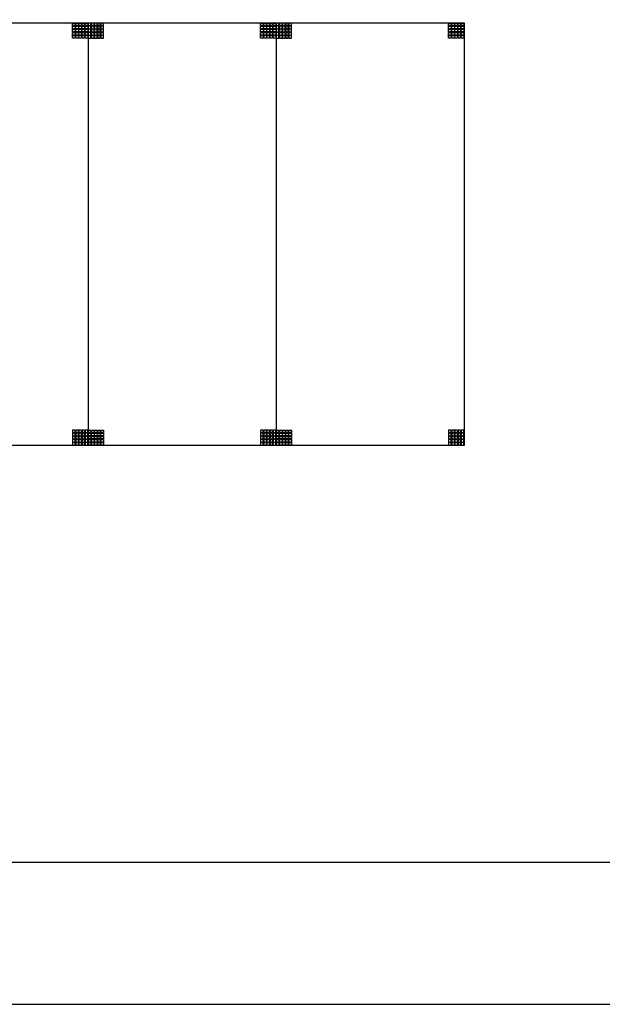
# Model space of a CAD drawing. Units: millimetres. Extents: x 359 to 2459, y 303 to 1788.
# Drawn here: x 832 to 1304, y 303 to 1103 of the extents above; entities that cross this region are included whole.
import ezdxf

# ---------------------------------------------------------------- set-up
doc = ezdxf.new("R2010")
doc.units = ezdxf.units.MM
doc.header["$LTSCALE"] = 0.15
doc.layers.get('Defpoints').update_dxf_attribs({"color": 8})

msp = doc.modelspace()

# ---------------------------------------------------------------- linework, layer by layer
at = {"linetype": 'Continuous'}
for p, q in [((582.06, 1100.02), (1191.96, 1100.02)), ((874.52, 1097.7), (874.52, 1099.8)), ((874.52, 1099.8), (876.62, 1099.8)), ((876.62, 1097.7), (874.52, 1097.7)), ((874.52, 1095.16), (874.52, 1097.26)), ((874.52, 1097.26), (876.62, 1097.26)), ((876.62, 1095.16), (874.52, 1095.16)), ((876.62, 1099.8), (876.62, 1097.7)), ((876.62, 1097.26), (876.62, 1095.16)), ((877.06, 1097.7), (877.06, 1099.8)), ((877.06, 1099.8), (879.16, 1099.8)), ((879.16, 1097.7), (877.06, 1097.7)), ((877.06, 1095.16), (877.06, 1097.26)), ((877.06, 1097.26), (879.16, 1097.26)), ((879.16, 1095.16), (877.06, 1095.16)), ((879.16, 1099.8), (879.16, 1097.7)), ((879.16, 1097.26), (879.16, 1095.16)), ((879.61, 1097.7), (879.61, 1099.8)), ((879.61, 1099.8), (881.71, 1099.8)), ((881.71, 1097.7), (879.61, 1097.7)), ((879.61, 1095.16), (879.61, 1097.26)), ((879.61, 1097.26), (881.71, 1097.26)), ((881.71, 1095.16), (879.61, 1095.16)), ((881.71, 1099.8), (881.71, 1097.7)), ((881.71, 1097.26), (881.71, 1095.16)), ((882.15, 1097.7), (882.15, 1099.8)), ((882.15, 1099.8), (884.25, 1099.8)), ((884.25, 1097.7), (882.15, 1097.7)), ((882.15, 1095.16), (882.15, 1097.26)), ((882.15, 1097.26), (884.25, 1097.26)), ((884.25, 1095.16), (882.15, 1095.16)), ((884.25, 1099.8), (884.25, 1097.7)), ((884.25, 1097.26), (884.25, 1095.16)), ((884.69, 1097.7), (884.69, 1099.8)), ((884.69, 1099.8), (886.79, 1099.8)), ((886.79, 1097.7), (884.69, 1097.7)), ((884.69, 1095.16), (884.69, 1097.26)), ((884.69, 1097.26), (886.79, 1097.26)), ((886.79, 1095.16), (884.69, 1095.16)), ((886.79, 1099.8), (886.79, 1097.7)), ((886.79, 1097.26), (886.79, 1095.16)), ((887.23, 1099.8), (887.23, 1097.7)), ((889.33, 1099.8), (887.23, 1099.8)), ((887.23, 1097.7), (889.33, 1097.7)), ((887.23, 1097.26), (887.23, 1095.16)), ((889.33, 1097.26), (887.23, 1097.26)), ((887.23, 1095.16), (889.33, 1095.16)), ((889.33, 1097.7), (889.33, 1099.8)), ((889.33, 1095.16), (889.33, 1097.26)), ((889.77, 1099.8), (889.77, 1097.7)), ((891.87, 1099.8), (889.77, 1099.8)), ((889.77, 1097.7), (891.87, 1097.7)), ((889.77, 1097.26), (889.77, 1095.16)), ((891.87, 1097.26), (889.77, 1097.26)), ((889.77, 1095.16), (891.87, 1095.16)), ((891.87, 1097.7), (891.87, 1099.8)), ((891.87, 1095.16), (891.87, 1097.26)), ((892.31, 1099.8), (892.31, 1097.7)), ((894.41, 1099.8), (892.31, 1099.8)), ((892.31, 1097.7), (894.41, 1097.7)), ((892.31, 1097.26), (892.31, 1095.16)), ((894.41, 1097.26), (892.31, 1097.26)), ((892.31, 1095.16), (894.41, 1095.16)), ((894.41, 1097.7), (894.41, 1099.8)), ((894.41, 1095.16), (894.41, 1097.26)), ((894.85, 1099.8), (894.85, 1097.7)), ((896.95, 1099.8), (894.85, 1099.8)), ((894.85, 1097.7), (896.95, 1097.7)), ((894.85, 1097.26), (894.85, 1095.16)), ((896.95, 1097.26), (894.85, 1097.26)), ((894.85, 1095.16), (896.95, 1095.16)), ((896.95, 1097.7), (896.95, 1099.8)), ((896.95, 1095.16), (896.95, 1097.26)), ((897.4, 1099.8), (897.4, 1097.7)), ((899.5, 1099.8), (897.4, 1099.8)), ((897.4, 1097.7), (899.5, 1097.7)), ((897.4, 1097.26), (897.4, 1095.16)), ((899.5, 1097.26), (897.4, 1097.26)), ((897.4, 1095.16), (899.5, 1095.16)), ((899.5, 1097.7), (899.5, 1099.8)), ((899.5, 1095.16), (899.5, 1097.26)), ((1027, 1097.7), (1027, 1099.8)), ((1027, 1099.8), (1029.1, 1099.8)), ((1029.1, 1097.7), (1027, 1097.7)), ((1027, 1095.16), (1027, 1097.26)), ((1027, 1097.26), (1029.1, 1097.26)), ((1029.1, 1095.16), (1027, 1095.16)), ((1029.1, 1099.8), (1029.1, 1097.7)), ((1029.1, 1097.26), (1029.1, 1095.16)), ((1029.54, 1097.7), (1029.54, 1099.8)), ((1029.54, 1099.8), (1031.64, 1099.8)), ((1031.64, 1097.7), (1029.54, 1097.7)), ((1029.54, 1095.16), (1029.54, 1097.26)), ((1029.54, 1097.26), (1031.64, 1097.26)), ((1031.64, 1095.16), (1029.54, 1095.16)), ((1031.64, 1099.8), (1031.64, 1097.7)), ((1031.64, 1097.26), (1031.64, 1095.16)), ((1032.08, 1097.7), (1032.08, 1099.8)), ((1032.08, 1099.8), (1034.18, 1099.8)), ((1034.18, 1097.7), (1032.08, 1097.7)), ((1032.08, 1095.16), (1032.08, 1097.26)), ((1032.08, 1097.26), (1034.18, 1097.26)), ((1034.18, 1095.16), (1032.08, 1095.16)), ((1034.18, 1099.8), (1034.18, 1097.7)), ((1034.18, 1097.26), (1034.18, 1095.16)), ((1034.62, 1097.7), (1034.62, 1099.8)), ((1034.62, 1099.8), (1036.72, 1099.8)), ((1036.72, 1097.7), (1034.62, 1097.7)), ((1034.62, 1095.16), (1034.62, 1097.26)), ((1034.62, 1097.26), (1036.72, 1097.26)), ((1036.72, 1095.16), (1034.62, 1095.16)), ((1036.72, 1099.8), (1036.72, 1097.7)), ((1036.72, 1097.26), (1036.72, 1095.16)), ((1037.17, 1097.7), (1037.17, 1099.8)), ((1037.17, 1099.8), (1039.27, 1099.8)), ((1039.27, 1097.7), (1037.17, 1097.7)), ((1037.17, 1095.16), (1037.17, 1097.26)), ((1037.17, 1097.26), (1039.27, 1097.26)), ((1039.27, 1095.16), (1037.17, 1095.16)), ((1039.27, 1099.8), (1039.27, 1097.7)), ((1039.27, 1097.26), (1039.27, 1095.16)), ((1039.71, 1099.8), (1039.71, 1097.7)), ((1041.81, 1099.8), (1039.71, 1099.8)), ((1039.71, 1097.7), (1041.81, 1097.7)), ((1039.71, 1097.26), (1039.71, 1095.16)), ((1041.81, 1097.26), (1039.71, 1097.26)), ((1039.71, 1095.16), (1041.81, 1095.16)), ((1041.81, 1097.7), (1041.81, 1099.8)), ((1041.81, 1095.16), (1041.81, 1097.26)), ((1042.25, 1099.8), (1042.25, 1097.7)), ((1044.35, 1099.8), (1042.25, 1099.8)), ((1042.25, 1097.7), (1044.35, 1097.7)), ((1042.25, 1097.26), (1042.25, 1095.16)), ((1044.35, 1097.26), (1042.25, 1097.26)), ((1042.25, 1095.16), (1044.35, 1095.16)), ((1044.35, 1097.7), (1044.35, 1099.8)), ((1044.35, 1095.16), (1044.35, 1097.26)), ((1044.79, 1099.8), (1044.79, 1097.7)), ((1046.89, 1099.8), (1044.79, 1099.8)), ((1044.79, 1097.7), (1046.89, 1097.7)), ((1044.79, 1097.26), (1044.79, 1095.16)), ((1046.89, 1097.26), (1044.79, 1097.26)), ((1044.79, 1095.16), (1046.89, 1095.16)), ((1046.89, 1097.7), (1046.89, 1099.8)), ((1046.89, 1095.16), (1046.89, 1097.26)), ((1047.33, 1099.8), (1047.33, 1097.7)), ((1049.43, 1099.8), (1047.33, 1099.8)), ((1047.33, 1097.7), (1049.43, 1097.7)), ((1047.33, 1097.26), (1047.33, 1095.16)), ((1049.43, 1097.26), (1047.33, 1097.26)), ((1047.33, 1095.16), (1049.43, 1095.16)), ((1049.43, 1097.7), (1049.43, 1099.8)), ((1049.43, 1095.16), (1049.43, 1097.26)), ((1049.87, 1099.8), (1049.87, 1097.7)), ((1051.97, 1099.8), (1049.87, 1099.8)), ((1049.87, 1097.7), (1051.97, 1097.7)), ((1049.87, 1097.26), (1049.87, 1095.16)), ((1051.97, 1097.26), (1049.87, 1097.26)), ((1049.87, 1095.16), (1051.97, 1095.16)), ((1051.97, 1097.7), (1051.97, 1099.8)), ((1051.97, 1095.16), (1051.97, 1097.26)), ((1179.48, 1097.7), (1179.48, 1099.8)), ((1179.48, 1099.8), (1181.58, 1099.8)), ((1181.58, 1097.7), (1179.48, 1097.7)), ((1179.48, 1095.16), (1179.48, 1097.26)), ((1179.48, 1097.26), (1181.58, 1097.26)), ((1181.58, 1095.16), (1179.48, 1095.16)), ((1181.58, 1099.8), (1181.58, 1097.7)), ((1181.58, 1097.26), (1181.58, 1095.16)), ((1182.02, 1097.7), (1182.02, 1099.8)), ((1182.02, 1099.8), (1184.12, 1099.8)), ((1184.12, 1097.7), (1182.02, 1097.7)), ((1182.02, 1095.16), (1182.02, 1097.26)), ((1182.02, 1097.26), (1184.12, 1097.26)), ((1184.12, 1095.16), (1182.02, 1095.16)), ((1184.12, 1099.8), (1184.12, 1097.7)), ((1184.12, 1097.26), (1184.12, 1095.16)), ((1184.56, 1097.7), (1184.56, 1099.8)), ((1184.56, 1099.8), (1186.66, 1099.8)), ((1186.66, 1097.7), (1184.56, 1097.7)), ((1184.56, 1095.16), (1184.56, 1097.26)), ((1184.56, 1097.26), (1186.66, 1097.26)), ((1186.66, 1095.16), (1184.56, 1095.16)), ((1186.66, 1099.8), (1186.66, 1097.7)), ((1186.66, 1097.26), (1186.66, 1095.16)), ((1187.1, 1097.7), (1187.1, 1099.8)), ((1187.1, 1099.8), (1189.2, 1099.8)), ((1189.2, 1097.7), (1187.1, 1097.7)), ((1187.1, 1095.16), (1187.1, 1097.26)), ((1187.1, 1097.26), (1189.2, 1097.26)), ((1189.2, 1095.16), (1187.1, 1095.16)), ((1189.2, 1099.8), (1189.2, 1097.7)), ((1189.2, 1097.26), (1189.2, 1095.16)), ((1189.64, 1097.7), (1189.64, 1099.8)), ((1189.64, 1099.8), (1191.74, 1099.8)), ((1191.74, 1097.7), (1189.64, 1097.7)), ((1189.64, 1095.16), (1189.64, 1097.26)), ((1189.64, 1097.26), (1191.74, 1097.26)), ((1191.74, 1095.16), (1189.64, 1095.16)), ((1191.74, 1099.8), (1191.74, 1097.7)), ((1191.74, 1097.26), (1191.74, 1095.16)), ((874.52, 1092.62), (874.52, 1094.72)), ((874.52, 1094.72), (876.62, 1094.72)), ((876.62, 1092.62), (874.52, 1092.62)), ((874.52, 1090.08), (874.52, 1092.18)), ((874.52, 1092.18), (876.62, 1092.18)), ((876.62, 1090.08), (874.52, 1090.08)), ((874.52, 1087.54), (874.52, 1089.64)), ((874.52, 1089.64), (876.62, 1089.64)), ((876.62, 1087.54), (874.52, 1087.54)), ((876.62, 1094.72), (876.62, 1092.62)), ((876.62, 1092.18), (876.62, 1090.08)), ((876.62, 1089.64), (876.62, 1087.54)), ((877.06, 1092.62), (877.06, 1094.72)), ((877.06, 1094.72), (879.16, 1094.72)), ((879.16, 1092.62), (877.06, 1092.62)), ((877.06, 1090.08), (877.06, 1092.18)), ((877.06, 1092.18), (879.16, 1092.18)), ((879.16, 1090.08), (877.06, 1090.08)), ((877.06, 1087.54), (877.06, 1089.64)), ((877.06, 1089.64), (879.16, 1089.64)), ((879.16, 1087.54), (877.06, 1087.54)), ((879.16, 1094.72), (879.16, 1092.62)), ((879.16, 1092.18), (879.16, 1090.08)), ((879.16, 1089.64), (879.16, 1087.54)), ((879.61, 1092.62), (879.61, 1094.72)), ((879.61, 1094.72), (881.71, 1094.72)), ((881.71, 1092.62), (879.61, 1092.62)), ((879.61, 1090.08), (879.61, 1092.18)), ((879.61, 1092.18), (881.71, 1092.18)), ((881.71, 1090.08), (879.61, 1090.08)), ((879.61, 1087.54), (879.61, 1089.64)), ((879.61, 1089.64), (881.71, 1089.64)), ((881.71, 1087.54), (879.61, 1087.54)), ((881.71, 1094.72), (881.71, 1092.62)), ((881.71, 1092.18), (881.71, 1090.08)), ((881.71, 1089.64), (881.71, 1087.54)), ((882.15, 1092.62), (882.15, 1094.72)), ((882.15, 1094.72), (884.25, 1094.72)), ((884.25, 1092.62), (882.15, 1092.62)), ((882.15, 1090.08), (882.15, 1092.18)), ((882.15, 1092.18), (884.25, 1092.18)), ((884.25, 1090.08), (882.15, 1090.08)), ((882.15, 1087.54), (882.15, 1089.64)), ((882.15, 1089.64), (884.25, 1089.64)), ((884.25, 1087.54), (882.15, 1087.54)), ((884.25, 1094.72), (884.25, 1092.62)), ((884.25, 1092.18), (884.25, 1090.08)), ((884.25, 1089.64), (884.25, 1087.54)), ((884.69, 1092.62), (884.69, 1094.72)), ((884.69, 1094.72), (886.79, 1094.72)), ((886.79, 1092.62), (884.69, 1092.62)), ((884.69, 1090.08), (884.69, 1092.18)), ((884.69, 1092.18), (886.79, 1092.18)), ((886.79, 1090.08), (884.69, 1090.08)), ((884.69, 1087.54), (884.69, 1089.64)), ((884.69, 1089.64), (886.79, 1089.64)), ((886.79, 1087.54), (884.69, 1087.54)), ((886.79, 1094.72), (886.79, 1092.62)), ((886.79, 1092.18), (886.79, 1090.08)), ((886.79, 1089.64), (886.79, 1087.54)), ((887.23, 1094.72), (887.23, 1092.62)), ((889.33, 1094.72), (887.23, 1094.72)), ((887.23, 1092.62), (889.33, 1092.62)), ((887.23, 1092.18), (887.23, 1090.08)), ((889.33, 1092.18), (887.23, 1092.18)), ((887.23, 1090.08), (889.33, 1090.08)), ((887.23, 1089.64), (887.23, 1087.54)), ((889.33, 1089.64), (887.23, 1089.64)), ((887.23, 1087.54), (889.33, 1087.54)), ((889.33, 1092.62), (889.33, 1094.72)), ((889.33, 1090.08), (889.33, 1092.18)), ((889.33, 1087.54), (889.33, 1089.64)), ((889.77, 1094.72), (889.77, 1092.62)), ((891.87, 1094.72), (889.77, 1094.72)), ((889.77, 1092.62), (891.87, 1092.62)), ((889.77, 1092.18), (889.77, 1090.08)), ((891.87, 1092.18), (889.77, 1092.18)), ((889.77, 1090.08), (891.87, 1090.08)), ((889.77, 1089.64), (889.77, 1087.54)), ((891.87, 1089.64), (889.77, 1089.64)), ((889.77, 1087.54), (891.87, 1087.54)), ((891.87, 1092.62), (891.87, 1094.72)), ((891.87, 1090.08), (891.87, 1092.18)), ((891.87, 1087.54), (891.87, 1089.64)), ((892.31, 1094.72), (892.31, 1092.62)), ((894.41, 1094.72), (892.31, 1094.72)), ((892.31, 1092.62), (894.41, 1092.62)), ((892.31, 1092.18), (892.31, 1090.08)), ((894.41, 1092.18), (892.31, 1092.18)), ((892.31, 1090.08), (894.41, 1090.08)), ((892.31, 1089.64), (892.31, 1087.54)), ((894.41, 1089.64), (892.31, 1089.64)), ((892.31, 1087.54), (894.41, 1087.54)), ((894.41, 1092.62), (894.41, 1094.72)), ((894.41, 1090.08), (894.41, 1092.18)), ((894.41, 1087.54), (894.41, 1089.64)), ((894.85, 1094.72), (894.85, 1092.62)), ((896.95, 1094.72), (894.85, 1094.72)), ((894.85, 1092.62), (896.95, 1092.62)), ((894.85, 1092.18), (894.85, 1090.08)), ((896.95, 1092.18), (894.85, 1092.18)), ((894.85, 1090.08), (896.95, 1090.08)), ((894.85, 1089.64), (894.85, 1087.54)), ((896.95, 1089.64), (894.85, 1089.64)), ((894.85, 1087.54), (896.95, 1087.54)), ((896.95, 1092.62), (896.95, 1094.72)), ((896.95, 1090.08), (896.95, 1092.18)), ((896.95, 1087.54), (896.95, 1089.64)), ((897.4, 1094.72), (897.4, 1092.62)), ((899.5, 1094.72), (897.4, 1094.72)), ((897.4, 1092.62), (899.5, 1092.62)), ((897.4, 1092.18), (897.4, 1090.08)), ((899.5, 1092.18), (897.4, 1092.18)), ((897.4, 1090.08), (899.5, 1090.08)), ((897.4, 1089.64), (897.4, 1087.54)), ((899.5, 1089.64), (897.4, 1089.64)), ((897.4, 1087.54), (899.5, 1087.54)), ((899.5, 1092.62), (899.5, 1094.72)), ((899.5, 1090.08), (899.5, 1092.18)), ((899.5, 1087.54), (899.5, 1089.64)), ((1027, 1092.62), (1027, 1094.72)), ((1027, 1094.72), (1029.1, 1094.72)), ((1029.1, 1092.62), (1027, 1092.62)), ((1027, 1090.08), (1027, 1092.18)), ((1027, 1092.18), (1029.1, 1092.18)), ((1029.1, 1090.08), (1027, 1090.08)), ((1027, 1087.54), (1027, 1089.64)), ((1027, 1089.64), (1029.1, 1089.64)), ((1029.1, 1087.54), (1027, 1087.54)), ((1029.1, 1094.72), (1029.1, 1092.62)), ((1029.1, 1092.18), (1029.1, 1090.08)), ((1029.1, 1089.64), (1029.1, 1087.54)), ((1029.54, 1092.62), (1029.54, 1094.72)), ((1029.54, 1094.72), (1031.64, 1094.72)), ((1031.64, 1092.62), (1029.54, 1092.62)), ((1029.54, 1090.08), (1029.54, 1092.18)), ((1029.54, 1092.18), (1031.64, 1092.18)), ((1031.64, 1090.08), (1029.54, 1090.08)), ((1029.54, 1087.54), (1029.54, 1089.64)), ((1029.54, 1089.64), (1031.64, 1089.64)), ((1031.64, 1087.54), (1029.54, 1087.54)), ((1031.64, 1094.72), (1031.64, 1092.62)), ((1031.64, 1092.18), (1031.64, 1090.08)), ((1031.64, 1089.64), (1031.64, 1087.54)), ((1032.08, 1092.62), (1032.08, 1094.72)), ((1032.08, 1094.72), (1034.18, 1094.72)), ((1034.18, 1092.62), (1032.08, 1092.62)), ((1032.08, 1090.08), (1032.08, 1092.18)), ((1032.08, 1092.18), (1034.18, 1092.18)), ((1034.18, 1090.08), (1032.08, 1090.08)), ((1032.08, 1087.54), (1032.08, 1089.64)), ((1032.08, 1089.64), (1034.18, 1089.64)), ((1034.18, 1087.54), (1032.08, 1087.54)), ((1034.18, 1094.72), (1034.18, 1092.62)), ((1034.18, 1092.18), (1034.18, 1090.08)), ((1034.18, 1089.64), (1034.18, 1087.54)), ((1034.62, 1092.62), (1034.62, 1094.72)), ((1034.62, 1094.72), (1036.72, 1094.72)), ((1036.72, 1092.62), (1034.62, 1092.62)), ((1034.62, 1090.08), (1034.62, 1092.18)), ((1034.62, 1092.18), (1036.72, 1092.18)), ((1036.72, 1090.08), (1034.62, 1090.08)), ((1034.62, 1087.54), (1034.62, 1089.64)), ((1034.62, 1089.64), (1036.72, 1089.64)), ((1036.72, 1087.54), (1034.62, 1087.54)), ((1036.72, 1094.72), (1036.72, 1092.62)), ((1036.72, 1092.18), (1036.72, 1090.08)), ((1036.72, 1089.64), (1036.72, 1087.54)), ((1037.17, 1092.62), (1037.17, 1094.72)), ((1037.17, 1094.72), (1039.27, 1094.72)), ((1039.27, 1092.62), (1037.17, 1092.62)), ((1037.17, 1090.08), (1037.17, 1092.18)), ((1037.17, 1092.18), (1039.27, 1092.18)), ((1039.27, 1090.08), (1037.17, 1090.08)), ((1037.17, 1087.54), (1037.17, 1089.64)), ((1037.17, 1089.64), (1039.27, 1089.64)), ((1039.27, 1087.54), (1037.17, 1087.54)), ((1039.27, 1094.72), (1039.27, 1092.62)), ((1039.27, 1092.18), (1039.27, 1090.08)), ((1039.27, 1089.64), (1039.27, 1087.54)), ((1039.71, 1094.72), (1039.71, 1092.62)), ((1041.81, 1094.72), (1039.71, 1094.72)), ((1039.71, 1092.62), (1041.81, 1092.62)), ((1039.71, 1092.18), (1039.71, 1090.08)), ((1041.81, 1092.18), (1039.71, 1092.18)), ((1039.71, 1090.08), (1041.81, 1090.08)), ((1039.71, 1089.64), (1039.71, 1087.54)), ((1041.81, 1089.64), (1039.71, 1089.64)), ((1039.71, 1087.54), (1041.81, 1087.54)), ((1041.81, 1092.62), (1041.81, 1094.72)), ((1041.81, 1090.08), (1041.81, 1092.18)), ((1041.81, 1087.54), (1041.81, 1089.64)), ((1042.25, 1094.72), (1042.25, 1092.62)), ((1044.35, 1094.72), (1042.25, 1094.72)), ((1042.25, 1092.62), (1044.35, 1092.62)), ((1042.25, 1092.18), (1042.25, 1090.08)), ((1044.35, 1092.18), (1042.25, 1092.18)), ((1042.25, 1090.08), (1044.35, 1090.08)), ((1042.25, 1089.64), (1042.25, 1087.54)), ((1044.35, 1089.64), (1042.25, 1089.64)), ((1042.25, 1087.54), (1044.35, 1087.54)), ((1044.35, 1092.62), (1044.35, 1094.72)), ((1044.35, 1090.08), (1044.35, 1092.18)), ((1044.35, 1087.54), (1044.35, 1089.64)), ((1044.79, 1094.72), (1044.79, 1092.62)), ((1046.89, 1094.72), (1044.79, 1094.72)), ((1044.79, 1092.62), (1046.89, 1092.62)), ((1044.79, 1092.18), (1044.79, 1090.08)), ((1046.89, 1092.18), (1044.79, 1092.18)), ((1044.79, 1090.08), (1046.89, 1090.08)), ((1044.79, 1089.64), (1044.79, 1087.54)), ((1046.89, 1089.64), (1044.79, 1089.64)), ((1044.79, 1087.54), (1046.89, 1087.54)), ((1046.89, 1092.62), (1046.89, 1094.72)), ((1046.89, 1090.08), (1046.89, 1092.18)), ((1046.89, 1087.54), (1046.89, 1089.64)), ((1047.33, 1094.72), (1047.33, 1092.62)), ((1049.43, 1094.72), (1047.33, 1094.72)), ((1047.33, 1092.62), (1049.43, 1092.62)), ((1047.33, 1092.18), (1047.33, 1090.08)), ((1049.43, 1092.18), (1047.33, 1092.18)), ((1047.33, 1090.08), (1049.43, 1090.08)), ((1047.33, 1089.64), (1047.33, 1087.54)), ((1049.43, 1089.64), (1047.33, 1089.64)), ((1047.33, 1087.54), (1049.43, 1087.54)), ((1049.43, 1092.62), (1049.43, 1094.72)), ((1049.43, 1090.08), (1049.43, 1092.18)), ((1049.43, 1087.54), (1049.43, 1089.64)), ((1049.87, 1094.72), (1049.87, 1092.62)), ((1051.97, 1094.72), (1049.87, 1094.72)), ((1049.87, 1092.62), (1051.97, 1092.62)), ((1049.87, 1092.18), (1049.87, 1090.08)), ((1051.97, 1092.18), (1049.87, 1092.18)), ((1049.87, 1090.08), (1051.97, 1090.08)), ((1049.87, 1089.64), (1049.87, 1087.54)), ((1051.97, 1089.64), (1049.87, 1089.64)), ((1049.87, 1087.54), (1051.97, 1087.54)), ((1051.97, 1092.62), (1051.97, 1094.72)), ((1051.97, 1090.08), (1051.97, 1092.18)), ((1051.97, 1087.54), (1051.97, 1089.64)), ((1179.48, 1092.62), (1179.48, 1094.72)), ((1179.48, 1094.72), (1181.58, 1094.72)), ((1181.58, 1092.62), (1179.48, 1092.62)), ((1179.48, 1090.08), (1179.48, 1092.18)), ((1179.48, 1092.18), (1181.58, 1092.18)), ((1181.58, 1090.08), (1179.48, 1090.08)), ((1179.48, 1087.54), (1179.48, 1089.64)), ((1179.48, 1089.64), (1181.58, 1089.64)), ((1181.58, 1087.54), (1179.48, 1087.54)), ((1181.58, 1094.72), (1181.58, 1092.62)), ((1181.58, 1092.18), (1181.58, 1090.08)), ((1181.58, 1089.64), (1181.58, 1087.54)), ((1182.02, 1092.62), (1182.02, 1094.72)), ((1182.02, 1094.72), (1184.12, 1094.72)), ((1184.12, 1092.62), (1182.02, 1092.62)), ((1182.02, 1090.08), (1182.02, 1092.18)), ((1182.02, 1092.18), (1184.12, 1092.18)), ((1184.12, 1090.08), (1182.02, 1090.08)), ((1182.02, 1087.54), (1182.02, 1089.64)), ((1182.02, 1089.64), (1184.12, 1089.64)), ((1184.12, 1087.54), (1182.02, 1087.54)), ((1184.12, 1094.72), (1184.12, 1092.62)), ((1184.12, 1092.18), (1184.12, 1090.08)), ((1184.12, 1089.64), (1184.12, 1087.54)), ((1184.56, 1092.62), (1184.56, 1094.72)), ((1184.56, 1094.72), (1186.66, 1094.72)), ((1186.66, 1092.62), (1184.56, 1092.62)), ((1184.56, 1090.08), (1184.56, 1092.18)), ((1184.56, 1092.18), (1186.66, 1092.18)), ((1186.66, 1090.08), (1184.56, 1090.08)), ((1184.56, 1087.54), (1184.56, 1089.64)), ((1184.56, 1089.64), (1186.66, 1089.64)), ((1186.66, 1087.54), (1184.56, 1087.54)), ((1186.66, 1094.72), (1186.66, 1092.62)), ((1186.66, 1092.18), (1186.66, 1090.08)), ((1186.66, 1089.64), (1186.66, 1087.54)), ((1187.1, 1092.62), (1187.1, 1094.72)), ((1187.1, 1094.72), (1189.2, 1094.72)), ((1189.2, 1092.62), (1187.1, 1092.62)), ((1187.1, 1090.08), (1187.1, 1092.18)), ((1187.1, 1092.18), (1189.2, 1092.18)), ((1189.2, 1090.08), (1187.1, 1090.08)), ((1187.1, 1087.54), (1187.1, 1089.64)), ((1187.1, 1089.64), (1189.2, 1089.64)), ((1189.2, 1087.54), (1187.1, 1087.54)), ((1189.2, 1094.72), (1189.2, 1092.62)), ((1189.2, 1092.18), (1189.2, 1090.08)), ((1189.2, 1089.64), (1189.2, 1087.54)), ((1189.64, 1092.62), (1189.64, 1094.72)), ((1189.64, 1094.72), (1191.74, 1094.72)), ((1191.74, 1092.62), (1189.64, 1092.62)), ((1189.64, 1090.08), (1189.64, 1092.18)), ((1189.64, 1092.18), (1191.74, 1092.18)), ((1191.74, 1090.08), (1189.64, 1090.08)), ((1189.64, 1087.54), (1189.64, 1089.64)), ((1189.64, 1089.64), (1191.74, 1089.64)), ((1191.74, 1087.54), (1189.64, 1087.54)), ((1191.74, 1094.72), (1191.74, 1092.62)), ((1191.74, 1092.18), (1191.74, 1090.08)), ((1191.74, 1089.64), (1191.74, 1087.54)), ((876.62, 769.43), (874.52, 769.43)), ((874.52, 769.43), (874.52, 767.33)), ((874.52, 767.33), (876.62, 767.33)), ((876.62, 767.33), (876.62, 769.43)), ((879.16, 769.43), (877.06, 769.43)), ((877.06, 769.43), (877.06, 767.33)), ((877.06, 767.33), (879.16, 767.33)), ((879.16, 767.33), (879.16, 769.43)), ((881.71, 769.43), (879.61, 769.43)), ((879.61, 769.43), (879.61, 767.33)), ((879.61, 767.33), (881.71, 767.33)), ((881.71, 767.33), (881.71, 769.43)), ((884.25, 769.43), (882.15, 769.43)), ((882.15, 769.43), (882.15, 767.33)), ((882.15, 767.33), (884.25, 767.33)), ((884.25, 767.33), (884.25, 769.43)), ((886.79, 769.43), (884.69, 769.43)), ((884.69, 769.43), (884.69, 767.33)), ((884.69, 767.33), (886.79, 767.33)), ((886.79, 767.33), (886.79, 769.43)), ((887.23, 767.33), (887.23, 769.43)), ((887.23, 769.43), (889.33, 769.43)), ((889.33, 767.33), (887.23, 767.33)), ((889.33, 769.43), (889.33, 767.33)), ((889.77, 767.33), (889.77, 769.43)), ((889.77, 769.43), (891.87, 769.43)), ((891.87, 767.33), (889.77, 767.33)), ((891.87, 769.43), (891.87, 767.33)), ((892.31, 767.33), (892.31, 769.43)), ((892.31, 769.43), (894.41, 769.43)), ((894.41, 767.33), (892.31, 767.33)), ((894.41, 769.43), (894.41, 767.33)), ((894.85, 767.33), (894.85, 769.43)), ((894.85, 769.43), (896.95, 769.43)), ((896.95, 767.33), (894.85, 767.33)), ((896.95, 769.43), (896.95, 767.33)), ((897.4, 767.33), (897.4, 769.43)), ((897.4, 769.43), (899.5, 769.43)), ((899.5, 767.33), (897.4, 767.33)), ((899.5, 769.43), (899.5, 767.33)), ((1029.1, 769.43), (1027, 769.43)), ((1027, 769.43), (1027, 767.33)), ((1027, 767.33), (1029.1, 767.33)), ((1029.1, 767.33), (1029.1, 769.43)), ((1031.64, 769.43), (1029.54, 769.43)), ((1029.54, 769.43), (1029.54, 767.33)), ((1029.54, 767.33), (1031.64, 767.33)), ((1031.64, 767.33), (1031.64, 769.43)), ((1034.18, 769.43), (1032.08, 769.43)), ((1032.08, 769.43), (1032.08, 767.33)), ((1032.08, 767.33), (1034.18, 767.33)), ((1034.18, 767.33), (1034.18, 769.43)), ((1036.72, 769.43), (1034.62, 769.43)), ((1034.62, 769.43), (1034.62, 767.33)), ((1034.62, 767.33), (1036.72, 767.33)), ((1036.72, 767.33), (1036.72, 769.43)), ((1039.27, 769.43), (1037.17, 769.43)), ((1037.17, 769.43), (1037.17, 767.33)), ((1037.17, 767.33), (1039.27, 767.33)), ((1039.27, 767.33), (1039.27, 769.43)), ((1039.71, 767.33), (1039.71, 769.43)), ((1039.71, 769.43), (1041.81, 769.43)), ((1041.81, 767.33), (1039.71, 767.33)), ((1041.81, 769.43), (1041.81, 767.33)), ((1042.25, 767.33), (1042.25, 769.43)), ((1042.25, 769.43), (1044.35, 769.43)), ((1044.35, 767.33), (1042.25, 767.33)), ((1044.35, 769.43), (1044.35, 767.33)), ((1044.79, 767.33), (1044.79, 769.43)), ((1044.79, 769.43), (1046.89, 769.43)), ((1046.89, 767.33), (1044.79, 767.33)), ((1046.89, 769.43), (1046.89, 767.33)), ((1047.33, 767.33), (1047.33, 769.43)), ((1047.33, 769.43), (1049.43, 769.43)), ((1049.43, 767.33), (1047.33, 767.33)), ((1049.43, 769.43), (1049.43, 767.33)), ((1049.87, 767.33), (1049.87, 769.43)), ((1049.87, 769.43), (1051.97, 769.43)), ((1051.97, 767.33), (1049.87, 767.33)), ((1051.97, 769.43), (1051.97, 767.33)), ((1181.58, 769.43), (1179.48, 769.43)), ((1179.48, 769.43), (1179.48, 767.33)), ((1179.48, 767.33), (1181.58, 767.33)), ((1181.58, 767.33), (1181.58, 769.43)), ((1184.12, 769.43), (1182.02, 769.43)), ((1182.02, 769.43), (1182.02, 767.33)), ((1182.02, 767.33), (1184.12, 767.33)), ((1184.12, 767.33), (1184.12, 769.43)), ((1186.66, 769.43), (1184.56, 769.43)), ((1184.56, 769.43), (1184.56, 767.33)), ((1184.56, 767.33), (1186.66, 767.33)), ((1186.66, 767.33), (1186.66, 769.43)), ((1189.2, 769.43), (1187.1, 769.43)), ((1187.1, 769.43), (1187.1, 767.33)), ((1187.1, 767.33), (1189.2, 767.33)), ((1189.2, 767.33), (1189.2, 769.43)), ((1191.74, 769.43), (1189.64, 769.43)), ((1189.64, 769.43), (1189.64, 767.33)), ((1189.64, 767.33), (1191.74, 767.33)), ((1191.74, 767.33), (1191.74, 769.43)), ((876.62, 766.89), (874.52, 766.89)), ((874.52, 766.89), (874.52, 764.79)), ((874.52, 764.79), (876.62, 764.79)), ((876.62, 764.35), (874.52, 764.35)), ((874.52, 764.35), (874.52, 762.25)), ((874.52, 762.25), (876.62, 762.25)), ((876.62, 761.81), (874.52, 761.81)), ((874.52, 761.81), (874.52, 759.71)), ((874.52, 759.71), (876.62, 759.71)), ((876.62, 759.27), (874.52, 759.27)), ((874.52, 759.27), (874.52, 757.17)), ((876.62, 764.79), (876.62, 766.89)), ((876.62, 762.25), (876.62, 764.35)), ((876.62, 759.71), (876.62, 761.81)), ((876.62, 757.17), (876.62, 759.27)), ((879.16, 766.89), (877.06, 766.89)), ((877.06, 766.89), (877.06, 764.79)), ((877.06, 764.79), (879.16, 764.79)), ((879.16, 764.35), (877.06, 764.35)), ((877.06, 764.35), (877.06, 762.25)), ((877.06, 762.25), (879.16, 762.25)), ((879.16, 761.81), (877.06, 761.81)), ((877.06, 761.81), (877.06, 759.71)), ((877.06, 759.71), (879.16, 759.71)), ((879.16, 759.27), (877.06, 759.27)), ((877.06, 759.27), (877.06, 757.17)), ((879.16, 764.79), (879.16, 766.89)), ((879.16, 762.25), (879.16, 764.35)), ((879.16, 759.71), (879.16, 761.81)), ((879.16, 757.17), (879.16, 759.27)), ((881.71, 766.89), (879.61, 766.89)), ((879.61, 766.89), (879.61, 764.79)), ((879.61, 764.79), (881.71, 764.79)), ((881.71, 764.35), (879.61, 764.35)), ((879.61, 764.35), (879.61, 762.25)), ((879.61, 762.25), (881.71, 762.25)), ((881.71, 761.81), (879.61, 761.81)), ((879.61, 761.81), (879.61, 759.71)), ((879.61, 759.71), (881.71, 759.71)), ((881.71, 759.27), (879.61, 759.27)), ((879.61, 759.27), (879.61, 757.17)), ((881.71, 764.79), (881.71, 766.89)), ((881.71, 762.25), (881.71, 764.35)), ((881.71, 759.71), (881.71, 761.81)), ((881.71, 757.17), (881.71, 759.27)), ((884.25, 766.89), (882.15, 766.89)), ((882.15, 766.89), (882.15, 764.79)), ((882.15, 764.79), (884.25, 764.79)), ((884.25, 764.35), (882.15, 764.35)), ((882.15, 764.35), (882.15, 762.25)), ((882.15, 762.25), (884.25, 762.25)), ((884.25, 761.81), (882.15, 761.81)), ((882.15, 761.81), (882.15, 759.71)), ((882.15, 759.71), (884.25, 759.71)), ((884.25, 759.27), (882.15, 759.27)), ((882.15, 759.27), (882.15, 757.17)), ((884.25, 764.79), (884.25, 766.89)), ((884.25, 762.25), (884.25, 764.35)), ((884.25, 759.71), (884.25, 761.81)), ((884.25, 757.17), (884.25, 759.27)), ((886.79, 766.89), (884.69, 766.89)), ((884.69, 766.89), (884.69, 764.79)), ((884.69, 764.79), (886.79, 764.79)), ((886.79, 764.35), (884.69, 764.35)), ((884.69, 764.35), (884.69, 762.25)), ((884.69, 762.25), (886.79, 762.25)), ((886.79, 761.81), (884.69, 761.81)), ((884.69, 761.81), (884.69, 759.71)), ((884.69, 759.71), (886.79, 759.71)), ((886.79, 759.27), (884.69, 759.27)), ((884.69, 759.27), (884.69, 757.17)), ((886.79, 764.79), (886.79, 766.89)), ((886.79, 762.25), (886.79, 764.35)), ((886.79, 759.71), (886.79, 761.81)), ((886.79, 757.17), (886.79, 759.27)), ((887.23, 764.79), (887.23, 766.89)), ((887.23, 766.89), (889.33, 766.89)), ((889.33, 764.79), (887.23, 764.79)), ((887.23, 762.25), (887.23, 764.35)), ((887.23, 764.35), (889.33, 764.35)), ((889.33, 762.25), (887.23, 762.25)), ((887.23, 759.71), (887.23, 761.81)), ((887.23, 761.81), (889.33, 761.81)), ((889.33, 759.71), (887.23, 759.71)), ((887.23, 757.17), (887.23, 759.27)), ((887.23, 759.27), (889.33, 759.27)), ((889.33, 766.89), (889.33, 764.79)), ((889.33, 764.35), (889.33, 762.25)), ((889.33, 761.81), (889.33, 759.71)), ((889.33, 759.27), (889.33, 757.17)), ((889.77, 764.79), (889.77, 766.89)), ((889.77, 766.89), (891.87, 766.89)), ((891.87, 764.79), (889.77, 764.79)), ((889.77, 762.25), (889.77, 764.35)), ((889.77, 764.35), (891.87, 764.35)), ((891.87, 762.25), (889.77, 762.25)), ((889.77, 759.71), (889.77, 761.81)), ((889.77, 761.81), (891.87, 761.81)), ((891.87, 759.71), (889.77, 759.71)), ((889.77, 757.17), (889.77, 759.27)), ((889.77, 759.27), (891.87, 759.27)), ((891.87, 766.89), (891.87, 764.79)), ((891.87, 764.35), (891.87, 762.25)), ((891.87, 761.81), (891.87, 759.71)), ((891.87, 759.27), (891.87, 757.17)), ((892.31, 764.79), (892.31, 766.89)), ((892.31, 766.89), (894.41, 766.89)), ((894.41, 764.79), (892.31, 764.79)), ((892.31, 762.25), (892.31, 764.35)), ((892.31, 764.35), (894.41, 764.35)), ((894.41, 762.25), (892.31, 762.25)), ((892.31, 759.71), (892.31, 761.81)), ((892.31, 761.81), (894.41, 761.81)), ((894.41, 759.71), (892.31, 759.71)), ((892.31, 757.17), (892.31, 759.27)), ((892.31, 759.27), (894.41, 759.27)), ((894.41, 766.89), (894.41, 764.79)), ((894.41, 764.35), (894.41, 762.25)), ((894.41, 761.81), (894.41, 759.71)), ((894.41, 759.27), (894.41, 757.17)), ((894.85, 764.79), (894.85, 766.89)), ((894.85, 766.89), (896.95, 766.89)), ((896.95, 764.79), (894.85, 764.79)), ((894.85, 762.25), (894.85, 764.35)), ((894.85, 764.35), (896.95, 764.35)), ((896.95, 762.25), (894.85, 762.25)), ((894.85, 759.71), (894.85, 761.81)), ((894.85, 761.81), (896.95, 761.81)), ((896.95, 759.71), (894.85, 759.71)), ((894.85, 757.17), (894.85, 759.27)), ((894.85, 759.27), (896.95, 759.27)), ((896.95, 766.89), (896.95, 764.79)), ((896.95, 764.35), (896.95, 762.25)), ((896.95, 761.81), (896.95, 759.71)), ((896.95, 759.27), (896.95, 757.17)), ((897.4, 764.79), (897.4, 766.89)), ((897.4, 766.89), (899.5, 766.89)), ((899.5, 764.79), (897.4, 764.79)), ((897.4, 762.25), (897.4, 764.35)), ((897.4, 764.35), (899.5, 764.35)), ((899.5, 762.25), (897.4, 762.25)), ((897.4, 759.71), (897.4, 761.81)), ((897.4, 761.81), (899.5, 761.81)), ((899.5, 759.71), (897.4, 759.71)), ((897.4, 757.17), (897.4, 759.27)), ((897.4, 759.27), (899.5, 759.27)), ((899.5, 766.89), (899.5, 764.79)), ((899.5, 764.35), (899.5, 762.25)), ((899.5, 761.81), (899.5, 759.71)), ((899.5, 759.27), (899.5, 757.17)), ((1029.1, 766.89), (1027, 766.89)), ((1027, 766.89), (1027, 764.79)), ((1027, 764.79), (1029.1, 764.79)), ((1029.1, 764.35), (1027, 764.35)), ((1027, 764.35), (1027, 762.25)), ((1027, 762.25), (1029.1, 762.25)), ((1029.1, 761.81), (1027, 761.81)), ((1027, 761.81), (1027, 759.71)), ((1027, 759.71), (1029.1, 759.71)), ((1029.1, 759.27), (1027, 759.27)), ((1027, 759.27), (1027, 757.17)), ((1029.1, 764.79), (1029.1, 766.89)), ((1029.1, 762.25), (1029.1, 764.35)), ((1029.1, 759.71), (1029.1, 761.81)), ((1029.1, 757.17), (1029.1, 759.27)), ((1031.64, 766.89), (1029.54, 766.89)), ((1029.54, 766.89), (1029.54, 764.79)), ((1029.54, 764.79), (1031.64, 764.79)), ((1031.64, 764.35), (1029.54, 764.35)), ((1029.54, 764.35), (1029.54, 762.25)), ((1029.54, 762.25), (1031.64, 762.25)), ((1031.64, 761.81), (1029.54, 761.81)), ((1029.54, 761.81), (1029.54, 759.71)), ((1029.54, 759.71), (1031.64, 759.71)), ((1031.64, 759.27), (1029.54, 759.27)), ((1029.54, 759.27), (1029.54, 757.17)), ((1031.64, 764.79), (1031.64, 766.89)), ((1031.64, 762.25), (1031.64, 764.35)), ((1031.64, 759.71), (1031.64, 761.81)), ((1031.64, 757.17), (1031.64, 759.27)), ((1034.18, 766.89), (1032.08, 766.89)), ((1032.08, 766.89), (1032.08, 764.79)), ((1032.08, 764.79), (1034.18, 764.79)), ((1034.18, 764.35), (1032.08, 764.35)), ((1032.08, 764.35), (1032.08, 762.25)), ((1032.08, 762.25), (1034.18, 762.25)), ((1034.18, 761.81), (1032.08, 761.81)), ((1032.08, 761.81), (1032.08, 759.71)), ((1032.08, 759.71), (1034.18, 759.71)), ((1034.18, 759.27), (1032.08, 759.27)), ((1032.08, 759.27), (1032.08, 757.17)), ((1034.18, 764.79), (1034.18, 766.89)), ((1034.18, 762.25), (1034.18, 764.35)), ((1034.18, 759.71), (1034.18, 761.81)), ((1034.18, 757.17), (1034.18, 759.27)), ((1036.72, 766.89), (1034.62, 766.89)), ((1034.62, 766.89), (1034.62, 764.79)), ((1034.62, 764.79), (1036.72, 764.79)), ((1036.72, 764.35), (1034.62, 764.35)), ((1034.62, 764.35), (1034.62, 762.25)), ((1034.62, 762.25), (1036.72, 762.25)), ((1036.72, 761.81), (1034.62, 761.81)), ((1034.62, 761.81), (1034.62, 759.71)), ((1034.62, 759.71), (1036.72, 759.71)), ((1036.72, 759.27), (1034.62, 759.27)), ((1034.62, 759.27), (1034.62, 757.17)), ((1036.72, 764.79), (1036.72, 766.89)), ((1036.72, 762.25), (1036.72, 764.35)), ((1036.72, 759.71), (1036.72, 761.81)), ((1036.72, 757.17), (1036.72, 759.27)), ((1039.27, 766.89), (1037.17, 766.89)), ((1037.17, 766.89), (1037.17, 764.79)), ((1037.17, 764.79), (1039.27, 764.79)), ((1039.27, 764.35), (1037.17, 764.35)), ((1037.17, 764.35), (1037.17, 762.25)), ((1037.17, 762.25), (1039.27, 762.25)), ((1039.27, 761.81), (1037.17, 761.81)), ((1037.17, 761.81), (1037.17, 759.71)), ((1037.17, 759.71), (1039.27, 759.71)), ((1039.27, 759.27), (1037.17, 759.27)), ((1037.17, 759.27), (1037.17, 757.17)), ((1039.27, 764.79), (1039.27, 766.89)), ((1039.27, 762.25), (1039.27, 764.35)), ((1039.27, 759.71), (1039.27, 761.81)), ((1039.27, 757.17), (1039.27, 759.27)), ((1039.71, 764.79), (1039.71, 766.89)), ((1039.71, 766.89), (1041.81, 766.89)), ((1041.81, 764.79), (1039.71, 764.79)), ((1039.71, 762.25), (1039.71, 764.35)), ((1039.71, 764.35), (1041.81, 764.35)), ((1041.81, 762.25), (1039.71, 762.25)), ((1039.71, 759.71), (1039.71, 761.81)), ((1039.71, 761.81), (1041.81, 761.81)), ((1041.81, 759.71), (1039.71, 759.71)), ((1039.71, 757.17), (1039.71, 759.27)), ((1039.71, 759.27), (1041.81, 759.27)), ((1041.81, 766.89), (1041.81, 764.79)), ((1041.81, 764.35), (1041.81, 762.25)), ((1041.81, 761.81), (1041.81, 759.71)), ((1041.81, 759.27), (1041.81, 757.17)), ((1042.25, 764.79), (1042.25, 766.89)), ((1042.25, 766.89), (1044.35, 766.89)), ((1044.35, 764.79), (1042.25, 764.79)), ((1042.25, 762.25), (1042.25, 764.35)), ((1042.25, 764.35), (1044.35, 764.35)), ((1044.35, 762.25), (1042.25, 762.25)), ((1042.25, 759.71), (1042.25, 761.81)), ((1042.25, 761.81), (1044.35, 761.81)), ((1044.35, 759.71), (1042.25, 759.71)), ((1042.25, 757.17), (1042.25, 759.27)), ((1042.25, 759.27), (1044.35, 759.27)), ((1044.35, 766.89), (1044.35, 764.79)), ((1044.35, 764.35), (1044.35, 762.25)), ((1044.35, 761.81), (1044.35, 759.71)), ((1044.35, 759.27), (1044.35, 757.17)), ((1044.79, 764.79), (1044.79, 766.89)), ((1044.79, 766.89), (1046.89, 766.89)), ((1046.89, 764.79), (1044.79, 764.79)), ((1044.79, 762.25), (1044.79, 764.35)), ((1044.79, 764.35), (1046.89, 764.35)), ((1046.89, 762.25), (1044.79, 762.25)), ((1044.79, 759.71), (1044.79, 761.81)), ((1044.79, 761.81), (1046.89, 761.81)), ((1046.89, 759.71), (1044.79, 759.71)), ((1044.79, 757.17), (1044.79, 759.27)), ((1044.79, 759.27), (1046.89, 759.27)), ((1046.89, 766.89), (1046.89, 764.79)), ((1046.89, 764.35), (1046.89, 762.25)), ((1046.89, 761.81), (1046.89, 759.71)), ((1046.89, 759.27), (1046.89, 757.17)), ((1047.33, 764.79), (1047.33, 766.89)), ((1047.33, 766.89), (1049.43, 766.89)), ((1049.43, 764.79), (1047.33, 764.79)), ((1047.33, 762.25), (1047.33, 764.35)), ((1047.33, 764.35), (1049.43, 764.35)), ((1049.43, 762.25), (1047.33, 762.25)), ((1047.33, 759.71), (1047.33, 761.81)), ((1047.33, 761.81), (1049.43, 761.81)), ((1049.43, 759.71), (1047.33, 759.71)), ((1047.33, 757.17), (1047.33, 759.27)), ((1047.33, 759.27), (1049.43, 759.27)), ((1049.43, 766.89), (1049.43, 764.79)), ((1049.43, 764.35), (1049.43, 762.25)), ((1049.43, 761.81), (1049.43, 759.71)), ((1049.43, 759.27), (1049.43, 757.17)), ((1049.87, 764.79), (1049.87, 766.89)), ((1049.87, 766.89), (1051.97, 766.89)), ((1051.97, 764.79), (1049.87, 764.79)), ((1049.87, 762.25), (1049.87, 764.35)), ((1049.87, 764.35), (1051.97, 764.35)), ((1051.97, 762.25), (1049.87, 762.25)), ((1049.87, 759.71), (1049.87, 761.81)), ((1049.87, 761.81), (1051.97, 761.81)), ((1051.97, 759.71), (1049.87, 759.71)), ((1049.87, 757.17), (1049.87, 759.27)), ((1049.87, 759.27), (1051.97, 759.27)), ((1051.97, 766.89), (1051.97, 764.79)), ((1051.97, 764.35), (1051.97, 762.25)), ((1051.97, 761.81), (1051.97, 759.71)), ((1051.97, 759.27), (1051.97, 757.17)), ((1181.58, 766.89), (1179.48, 766.89)), ((1179.48, 766.89), (1179.48, 764.79)), ((1179.48, 764.79), (1181.58, 764.79)), ((1181.58, 764.35), (1179.48, 764.35)), ((1179.48, 764.35), (1179.48, 762.25)), ((1179.48, 762.25), (1181.58, 762.25)), ((1181.58, 761.81), (1179.48, 761.81)), ((1179.48, 761.81), (1179.48, 759.71)), ((1179.48, 759.71), (1181.58, 759.71)), ((1181.58, 759.27), (1179.48, 759.27)), ((1179.48, 759.27), (1179.48, 757.17)), ((1181.58, 764.79), (1181.58, 766.89)), ((1181.58, 762.25), (1181.58, 764.35)), ((1181.58, 759.71), (1181.58, 761.81)), ((1181.58, 757.17), (1181.58, 759.27)), ((1184.12, 766.89), (1182.02, 766.89)), ((1182.02, 766.89), (1182.02, 764.79)), ((1182.02, 764.79), (1184.12, 764.79)), ((1184.12, 764.35), (1182.02, 764.35)), ((1182.02, 764.35), (1182.02, 762.25)), ((1182.02, 762.25), (1184.12, 762.25)), ((1184.12, 761.81), (1182.02, 761.81)), ((1182.02, 761.81), (1182.02, 759.71)), ((1182.02, 759.71), (1184.12, 759.71)), ((1184.12, 759.27), (1182.02, 759.27)), ((1182.02, 759.27), (1182.02, 757.17)), ((1184.12, 764.79), (1184.12, 766.89)), ((1184.12, 762.25), (1184.12, 764.35)), ((1184.12, 759.71), (1184.12, 761.81)), ((1184.12, 757.17), (1184.12, 759.27)), ((1186.66, 766.89), (1184.56, 766.89)), ((1184.56, 766.89), (1184.56, 764.79)), ((1184.56, 764.79), (1186.66, 764.79)), ((1186.66, 764.35), (1184.56, 764.35)), ((1184.56, 764.35), (1184.56, 762.25)), ((1184.56, 762.25), (1186.66, 762.25)), ((1186.66, 761.81), (1184.56, 761.81)), ((1184.56, 761.81), (1184.56, 759.71)), ((1184.56, 759.71), (1186.66, 759.71)), ((1186.66, 759.27), (1184.56, 759.27)), ((1184.56, 759.27), (1184.56, 757.17)), ((1186.66, 764.79), (1186.66, 766.89)), ((1186.66, 762.25), (1186.66, 764.35)), ((1186.66, 759.71), (1186.66, 761.81)), ((1186.66, 757.17), (1186.66, 759.27)), ((1189.2, 766.89), (1187.1, 766.89)), ((1187.1, 766.89), (1187.1, 764.79)), ((1187.1, 764.79), (1189.2, 764.79)), ((1189.2, 764.35), (1187.1, 764.35)), ((1187.1, 764.35), (1187.1, 762.25)), ((1187.1, 762.25), (1189.2, 762.25)), ((1189.2, 761.81), (1187.1, 761.81)), ((1187.1, 761.81), (1187.1, 759.71)), ((1187.1, 759.71), (1189.2, 759.71)), ((1189.2, 759.27), (1187.1, 759.27)), ((1187.1, 759.27), (1187.1, 757.17)), ((1189.2, 764.79), (1189.2, 766.89)), ((1189.2, 762.25), (1189.2, 764.35)), ((1189.2, 759.71), (1189.2, 761.81)), ((1189.2, 757.17), (1189.2, 759.27)), ((1191.74, 766.89), (1189.64, 766.89)), ((1189.64, 766.89), (1189.64, 764.79)), ((1189.64, 764.79), (1191.74, 764.79)), ((1191.74, 764.35), (1189.64, 764.35)), ((1189.64, 764.35), (1189.64, 762.25)), ((1189.64, 762.25), (1191.74, 762.25)), ((1191.74, 761.81), (1189.64, 761.81)), ((1189.64, 761.81), (1189.64, 759.71)), ((1189.64, 759.71), (1191.74, 759.71)), ((1191.74, 759.27), (1189.64, 759.27)), ((1189.64, 759.27), (1189.64, 757.17)), ((1191.74, 764.79), (1191.74, 766.89)), ((1191.74, 762.25), (1191.74, 764.35)), ((1191.74, 759.71), (1191.74, 761.81)), ((1191.74, 757.17), (1191.74, 759.27)), ((874.52, 757.17), (876.62, 757.17)), ((877.06, 757.17), (879.16, 757.17)), ((879.61, 757.17), (881.71, 757.17)), ((882.15, 757.17), (884.25, 757.17)), ((884.69, 757.17), (886.79, 757.17)), ((889.33, 757.17), (887.23, 757.17)), ((891.87, 757.17), (889.77, 757.17)), ((894.41, 757.17), (892.31, 757.17)), ((896.95, 757.17), (894.85, 757.17)), ((899.5, 757.17), (897.4, 757.17)), ((1027, 757.17), (1029.1, 757.17)), ((1029.54, 757.17), (1031.64, 757.17)), ((1032.08, 757.17), (1034.18, 757.17)), ((1034.62, 757.17), (1036.72, 757.17)), ((1037.17, 757.17), (1039.27, 757.17)), ((1041.81, 757.17), (1039.71, 757.17)), ((1044.35, 757.17), (1042.25, 757.17)), ((1046.89, 757.17), (1044.79, 757.17)), ((1049.43, 757.17), (1047.33, 757.17)), ((1051.97, 757.17), (1049.87, 757.17)), ((1179.48, 757.17), (1181.58, 757.17)), ((1182.02, 757.17), (1184.12, 757.17)), ((1184.56, 757.17), (1186.66, 757.17)), ((1187.1, 757.17), (1189.2, 757.17)), ((1189.64, 757.17), (1191.74, 757.17))]:
    msp.add_line(p, q, dxfattribs=at)
for points in [[(1191.96, 756.95), (582.06, 756.95), (582.06, 1100.02)], [(887.01, 1100.02), (887.01, 756.95)], [(1039.49, 1100.02), (1039.49, 756.95)], [(1191.96, 1100.02), (1191.96, 756.95)]]:
    msp.add_lwpolyline(points, dxfattribs=at)
at = {"layer": 'Defpoints'}
for points in [[(359.09, 303.35), (2459.09, 303.35), (2459.09, 1788.35), (359.09, 1788.35)], [(421.59, 1758.35), (2396.59, 1758.35), (2396.59, 418.35), (421.59, 418.35)]]:
    msp.add_lwpolyline(points, close=True, dxfattribs=at)

doc.saveas('drawing.dxf')
